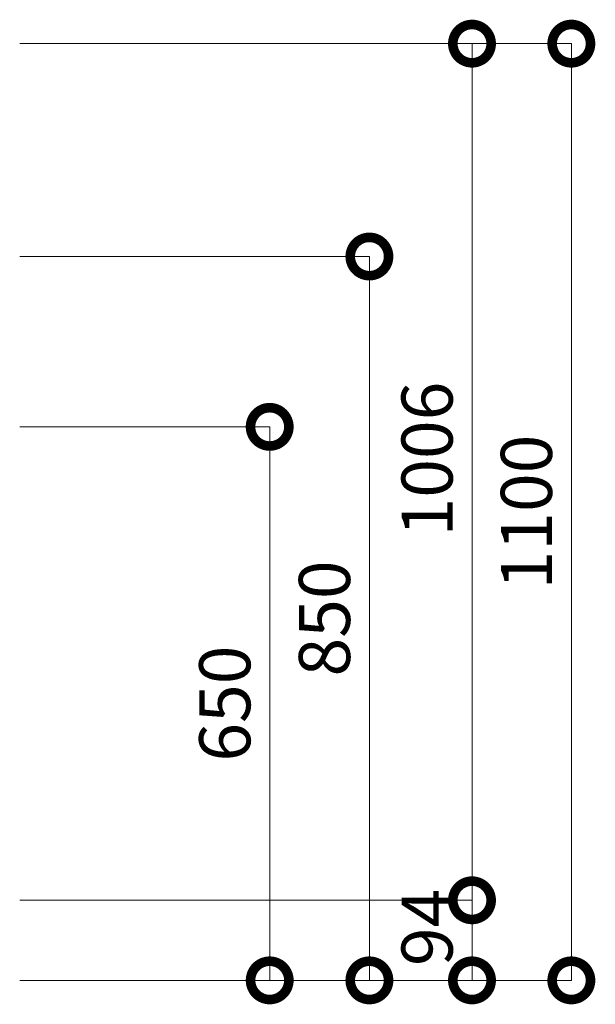
# Model space of a CAD drawing. Extents: x 0 to 420, y 0 to 297.
# Drawn here: x 136 to 158, y 197 to 235 of the extents above; entities that cross this region are included whole.
import ezdxf

# ---------------------------------------------------------------- set-up
doc = ezdxf.new("R2010")
doc.units = 0
doc.layers.add('実線1', color=7, linetype='Continuous', lineweight=25)
doc.layers.add('寸法線', color=4, linetype='Continuous', lineweight=9)
doc.styles.add('高さ2MSゴシック', font='txt')

# ---------------------------------------------------------------- blocks, each defined once
blk = doc.blocks.new('_DotSmall')
at = {"color": 0, "linetype": 'ByBlock', "const_width": 0.5}
blk.add_lwpolyline([(-0.0625, 0, 1), (0.0625, 0, 1)], format="xyb", close=True, dxfattribs=at)

msp = doc.modelspace()

# ---------------------------------------------------------------- linework, layer by layer
at = {"layer": '実線1', "color": 4, "lineweight": 9}
for p, q in [((135.633, 226.013), (149.32, 226.013)), ((149.32, 226.013), (149.32, 197.679)), ((135.633, 219.346), (145.418, 219.346)), ((145.418, 219.346), (145.418, 197.679)), ((135.633, 197.679), (149.32, 197.679)), ((135.633, 197.679), (145.418, 197.679))]:
    msp.add_line(p, q, dxfattribs=at)
at = {"layer": '寸法線', "color": 4, "lineweight": 9}
for p, q in [((135.633, 234.346), (153.336, 234.346)), ((135.633, 234.346), (157.224, 234.346)), ((153.336, 200.813), (153.336, 234.346)), ((157.224, 197.679), (157.224, 234.346)), ((135.633, 200.813), (153.336, 200.813)), ((135.633, 200.813), (153.336, 200.813)), ((153.336, 197.679), (153.336, 200.813)), ((135.633, 197.679), (153.336, 197.679)), ((135.633, 197.679), (157.224, 197.679))]:
    msp.add_line(p, q, dxfattribs=at)

# ---------------------------------------------------------------- block references
at = {"layer": '実線1', "color": 4, "lineweight": 9, "xscale": 2.999999985427636, "yscale": 2.999999985427636, "zscale": 2.999999985427636}
for p, rotation in [((149.32, 226.013), 90), ((145.418, 219.346), 90), ((145.418, 197.679), 270), ((149.32, 197.679), 270)]:
    msp.add_blockref('_DotSmall', p, dxfattribs=dict(at, rotation=rotation))
at = {"layer": '寸法線', "color": 4, "lineweight": 9, "xscale": 2.999999985427636, "yscale": 2.999999985427636, "zscale": 2.999999985427636}
for p, rotation in [((153.336, 234.346), 90), ((157.224, 234.346), 90), ((153.336, 200.813), 90), ((153.336, 200.813), 270), ((153.336, 197.679), 270), ((157.224, 197.679), 270)]:
    msp.add_blockref('_DotSmall', p, dxfattribs=dict(at, rotation=rotation))

# ---------------------------------------------------------------- texts
at = {"layer": '実線1', "color": 4, "char_height": 2, "attachment_point": 5, "rotation": 90, "style": '高さ2MSゴシック'}
for s, insert in [('850', (147.82, 211.846)), ('650', (143.918, 208.513))]:
    msp.add_mtext(s, dxfattribs=dict(at, insert=insert))
at = {"layer": '寸法線', "color": 4, "char_height": 2, "attachment_point": 5, "rotation": 90, "style": '高さ2MSゴシック'}
for s, insert in [('1006', (151.836, 218.086)), ('1100', (155.724, 216.013)), ('94', (151.836, 199.753))]:
    msp.add_mtext(s, dxfattribs=dict(at, insert=insert))

doc.saveas('drawing.dxf')
